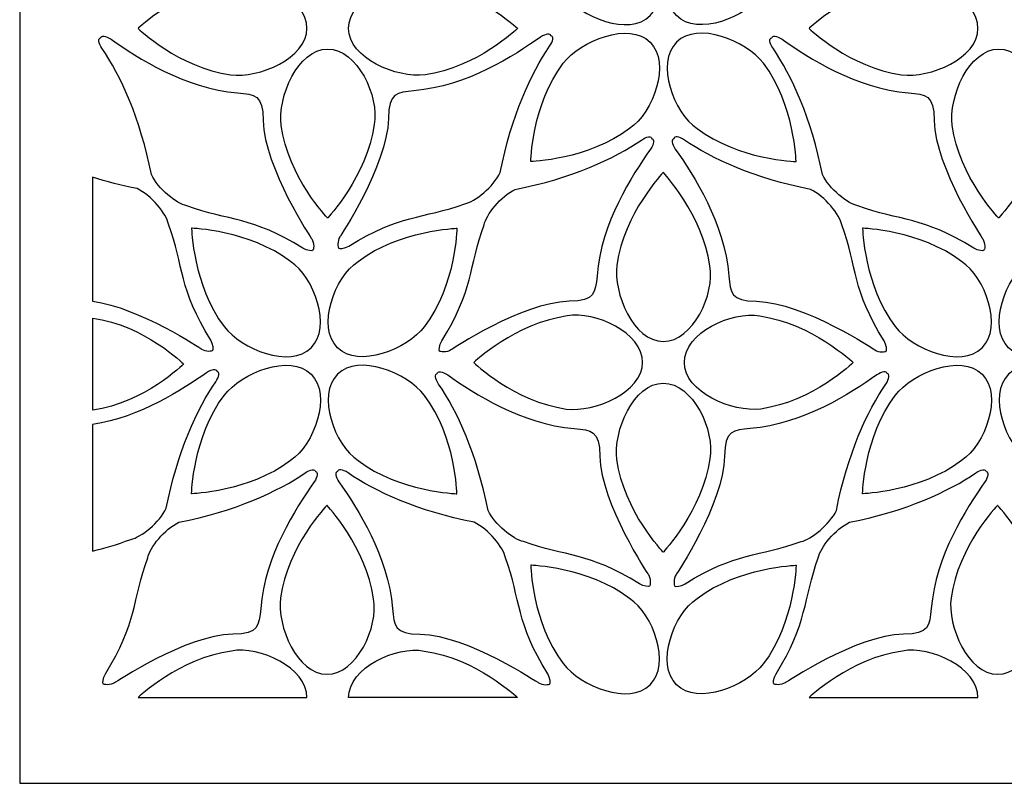
# Model space of a CAD drawing. Units: millimetres. Extents: x -187 to -51, y -115 to 132.
# Drawn here: x -187 to -118, y -115 to -61 of the extents above; entities that cross this region are included whole.
import ezdxf

# ---------------------------------------------------------------- set-up
doc = ezdxf.new("R2010")
doc.units = ezdxf.units.MM
doc.header["$MEASUREMENT"] = 0
doc.layers.add('layer 1', color=7, linetype='Continuous')

msp = doc.modelspace()

# ---------------------------------------------------------------- linework, layer by layer
at = {"layer": 'layer 1', "color": 250}
msp.add_lwpolyline([(-187.3523, -114.9986), (-50.6433, -114.9986), (-50.6433, 131.7528), (-187.3523, 131.7528), (-187.3523, -114.9986)], close=True, dxfattribs=at)
at = {"layer": 'layer 1', "color": 7}
for points, knots in [([(-144.5371, -55.0847), (-142.8738, -56.2022), (-141.6196, -59.6716), (-143.0964, -61.1412), (-143.0964, -61.1412), (-144.5732, -62.6108), (-147.9671, -61.2409), (-149.1938, -59.6595), (-149.1938, -59.6595), (-151.4037, -56.7398), (-151.4812, -52.7563), (-151.4812, -52.7563), (-151.4812, -52.7563), (-151.4812, -52.7563), (-147.4568, -52.8748), (-144.5371, -55.0847), (-144.5371, -55.0847), (-144.5371, -55.0847), (-144.5371, -55.0847), (-144.5371, -55.0847)], [0, 0, 0, 0, 0.1666667, 0.1666667, 0.1666667, 0.1666667, 0.3333333, 0.3333333, 0.3333333, 0.3333333, 0.5, 0.5, 0.5, 0.5, 0.6666667, 0.6666667, 0.6666667, 0.6666667, 1, 1, 1, 1]), ([(-139.7987, -55.0847), (-141.462, -56.2022), (-142.7161, -59.6716), (-141.2394, -61.1412), (-141.2394, -61.1412), (-139.7626, -62.6108), (-136.3686, -61.2409), (-135.1419, -59.6595), (-135.1419, -59.6595), (-132.932, -56.7398), (-132.8545, -52.7563), (-132.8545, -52.7563), (-132.8545, -52.7563), (-132.8545, -52.7563), (-136.879, -52.8748), (-139.7986, -55.0847), (-139.7986, -55.0847), (-139.7986, -55.0847), (-139.7987, -55.0847), (-139.7987, -55.0847)], [0, 0, 0, 0, 0.1666667, 0.1666667, 0.1666667, 0.1666667, 0.3333333, 0.3333333, 0.3333333, 0.3333333, 0.5, 0.5, 0.5, 0.5, 0.6666667, 0.6666667, 0.6666667, 0.6666667, 1, 1, 1, 1]), ([(-172.4877, -58.7718), (-170.5215, -58.3858), (-167.1814, -59.9522), (-167.1864, -62.0357), (-167.1864, -62.0357), (-167.1915, -64.119), (-170.56, -65.5503), (-172.5456, -65.2995), (-172.5456, -65.2995), (-176.1728, -64.7976), (-179.0443, -62.0357), (-179.0443, -62.0357), (-179.0443, -62.0357), (-179.0443, -62.0357), (-176.1148, -59.2737), (-172.4877, -58.7718), (-172.4877, -58.7718), (-172.4877, -58.7718), (-172.4877, -58.7718), (-172.4877, -58.7718)], [0, 0, 0, 0, 0.1666667, 0.1666667, 0.1666667, 0.1666667, 0.3333333, 0.3333333, 0.3333333, 0.3333333, 0.5, 0.5, 0.5, 0.5, 0.6666667, 0.6666667, 0.6666667, 0.6666667, 1, 1, 1, 1]), ([(-158.9578, -58.7718), (-160.9241, -58.3858), (-164.2642, -59.9522), (-164.2592, -62.0357), (-164.2592, -62.0357), (-164.2541, -64.119), (-160.8855, -65.5503), (-158.8999, -65.2995), (-158.8999, -65.2995), (-155.2728, -64.7976), (-152.4013, -62.0357), (-152.4013, -62.0357), (-152.4013, -62.0357), (-152.4013, -62.0357), (-155.3307, -59.2737), (-158.9579, -58.7718), (-158.9579, -58.7718), (-158.9579, -58.7718), (-158.9578, -58.7718), (-158.9578, -58.7718)], [0, 0, 0, 0, 0.1666667, 0.1666667, 0.1666667, 0.1666667, 0.3333333, 0.3333333, 0.3333333, 0.3333333, 0.5, 0.5, 0.5, 0.5, 0.6666667, 0.6666667, 0.6666667, 0.6666667, 1, 1, 1, 1]), ([(-125.3834, -58.7718), (-123.4171, -58.3858), (-120.077, -59.9522), (-120.082, -62.0357), (-120.082, -62.0357), (-120.0871, -64.119), (-123.4557, -65.5503), (-125.4413, -65.2995), (-125.4413, -65.2995), (-129.0684, -64.7976), (-131.9399, -62.0357), (-131.9399, -62.0357), (-131.9399, -62.0357), (-131.9399, -62.0357), (-129.0104, -59.2737), (-125.3833, -58.7718), (-125.3833, -58.7718), (-125.3833, -58.7718), (-125.3834, -58.7718), (-125.3834, -58.7718)], [0, 0, 0, 0, 0.1666667, 0.1666667, 0.1666667, 0.1666667, 0.3333333, 0.3333333, 0.3333333, 0.3333333, 0.5, 0.5, 0.5, 0.5, 0.6666667, 0.6666667, 0.6666667, 0.6666667, 1, 1, 1, 1]), ([(-144.5371, -69.0546), (-142.8738, -67.9372), (-141.6196, -64.4678), (-143.0964, -62.9982), (-143.0964, -62.9982), (-144.5732, -61.5286), (-147.9671, -62.8985), (-149.1938, -64.4799), (-149.1938, -64.4799), (-151.4037, -67.3996), (-151.4812, -71.383), (-151.4812, -71.383), (-151.4812, -71.383), (-151.4812, -71.383), (-147.4568, -71.2646), (-144.5371, -69.0547), (-144.5371, -69.0547), (-144.5371, -69.0547), (-144.5371, -69.0546), (-144.5371, -69.0546)], [0, 0, 0, 0, 0.1666667, 0.1666667, 0.1666667, 0.1666667, 0.3333333, 0.3333333, 0.3333333, 0.3333333, 0.5, 0.5, 0.5, 0.5, 0.6666667, 0.6666667, 0.6666667, 0.6666667, 1, 1, 1, 1]), ([(-139.7987, -69.0546), (-141.462, -67.9372), (-142.7161, -64.4678), (-141.2394, -62.9982), (-141.2394, -62.9982), (-139.7626, -61.5286), (-136.3686, -62.8985), (-135.1419, -64.4799), (-135.1419, -64.4799), (-132.932, -67.3996), (-132.8545, -71.383), (-132.8545, -71.383), (-132.8545, -71.383), (-132.8545, -71.383), (-136.879, -71.2646), (-139.7986, -69.0547), (-139.7986, -69.0547), (-139.7986, -69.0547), (-139.7987, -69.0546), (-139.7987, -69.0546)], [0, 0, 0, 0, 0.1666667, 0.1666667, 0.1666667, 0.1666667, 0.3333333, 0.3333333, 0.3333333, 0.3333333, 0.5, 0.5, 0.5, 0.5, 0.6666667, 0.6666667, 0.6666667, 0.6666667, 1, 1, 1, 1]), ([(-170.2598, -68.5082), (-170.274, -66.6584), (-170.8583, -66.6938), (-172.0538, -66.552), (-172.0538, -66.552), (-175.7807, -66.2691), (-179.072, -64.0886), (-180.9384, -62.7974), (-180.9384, -62.7974), (-181.3092, -62.5408), (-181.6427, -62.5122), (-181.6682, -62.7045), (-181.6682, -62.7045), (-181.8606, -62.73), (-181.8319, -63.0636), (-181.5754, -63.4344), (-181.5754, -63.4344), (-180.2842, -65.3007), (-178.8733, -68.3721), (-178.1067, -72.2969), (-178.1067, -72.2969), (-177.6395, -73.2972), (-176.3289, -74.3406), (-175.6228, -74.4868), (-175.6228, -74.4868), (-172.6413, -75.5666), (-171.0439, -75.2187), (-167.4799, -77.4558), (-167.4799, -77.4558), (-167.1902, -77.6377), (-166.7774, -77.6645), (-166.7669, -77.6059), (-166.7669, -77.6059), (-166.7084, -77.5954), (-166.6582, -77.0876), (-166.851, -76.8049), (-166.851, -76.8049), (-166.8509, -76.805), (-170.1721, -71.8612), (-170.2598, -68.5082)], [0, 0, 0, 0, 0.0909091, 0.0909091, 0.0909091, 0.0909091, 0.1818182, 0.1818182, 0.1818182, 0.1818182, 0.2727273, 0.2727273, 0.2727273, 0.2727273, 0.3636364, 0.3636364, 0.3636364, 0.3636364, 0.4545455, 0.4545455, 0.4545455, 0.4545455, 0.5454545, 0.5454545, 0.5454545, 0.5454545, 0.6363636, 0.6363636, 0.6363636, 0.6363636, 0.7272727, 0.7272727, 0.7272727, 0.7272727, 0.8181818, 0.8181818, 0.8181818, 0.8181818, 1, 1, 1, 1]), ([(-161.4682, -68.3617), (-161.4539, -66.512), (-160.8697, -66.5474), (-159.6741, -66.4055), (-159.6741, -66.4055), (-155.9473, -66.1226), (-152.6559, -63.9421), (-150.7896, -62.6509), (-150.7896, -62.6509), (-150.4188, -62.3944), (-150.0852, -62.3657), (-150.0598, -62.5581), (-150.0598, -62.5581), (-149.8674, -62.5835), (-149.8961, -62.9171), (-150.1526, -63.2879), (-150.1526, -63.2879), (-151.4437, -65.1542), (-152.8546, -68.2257), (-153.6213, -72.1504), (-153.6213, -72.1504), (-154.0885, -73.1507), (-155.3991, -74.1941), (-156.1052, -74.3403), (-156.1052, -74.3403), (-159.0867, -75.4201), (-160.6841, -75.0723), (-164.2481, -77.3093), (-164.2481, -77.3093), (-164.5378, -77.4912), (-164.9506, -77.518), (-164.9611, -77.4594), (-164.9611, -77.4594), (-165.0196, -77.4489), (-165.0697, -76.9411), (-164.877, -76.6584), (-164.877, -76.6584), (-164.877, -76.6585), (-161.5558, -71.7147), (-161.4682, -68.3617)], [0, 0, 0, 0, 0.0909091, 0.0909091, 0.0909091, 0.0909091, 0.1818182, 0.1818182, 0.1818182, 0.1818182, 0.2727273, 0.2727273, 0.2727273, 0.2727273, 0.3636364, 0.3636364, 0.3636364, 0.3636364, 0.4545455, 0.4545455, 0.4545455, 0.4545455, 0.5454545, 0.5454545, 0.5454545, 0.5454545, 0.6363636, 0.6363636, 0.6363636, 0.6363636, 0.7272727, 0.7272727, 0.7272727, 0.7272727, 0.8181818, 0.8181818, 0.8181818, 0.8181818, 1, 1, 1, 1]), ([(-123.1554, -68.5082), (-123.1697, -66.6584), (-123.7539, -66.6938), (-124.9495, -66.552), (-124.9495, -66.552), (-128.6763, -66.2691), (-131.9677, -64.0886), (-133.834, -62.7974), (-133.834, -62.7974), (-134.2048, -62.5408), (-134.5384, -62.5122), (-134.5638, -62.7045), (-134.5638, -62.7045), (-134.7562, -62.73), (-134.7275, -63.0636), (-134.471, -63.4344), (-134.471, -63.4344), (-133.1799, -65.3007), (-131.769, -68.3721), (-131.0023, -72.2969), (-131.0023, -72.2969), (-130.5351, -73.2972), (-129.2245, -74.3406), (-128.5184, -74.4868), (-128.5184, -74.4868), (-125.5369, -75.5666), (-123.9395, -75.2187), (-120.3755, -77.4558), (-120.3755, -77.4558), (-120.0858, -77.6377), (-119.673, -77.6645), (-119.6625, -77.6059), (-119.6625, -77.6059), (-119.604, -77.5954), (-119.5539, -77.0876), (-119.7466, -76.8049), (-119.7466, -76.8049), (-119.7466, -76.805), (-123.0678, -71.8612), (-123.1554, -68.5082)], [0, 0, 0, 0, 0.0909091, 0.0909091, 0.0909091, 0.0909091, 0.1818182, 0.1818182, 0.1818182, 0.1818182, 0.2727273, 0.2727273, 0.2727273, 0.2727273, 0.3636364, 0.3636364, 0.3636364, 0.3636364, 0.4545455, 0.4545455, 0.4545455, 0.4545455, 0.5454545, 0.5454545, 0.5454545, 0.5454545, 0.6363636, 0.6363636, 0.6363636, 0.6363636, 0.7272727, 0.7272727, 0.7272727, 0.7272727, 0.8181818, 0.8181818, 0.8181818, 0.8181818, 1, 1, 1, 1]), ([(-162.4741, -68.7855), (-162.0881, -66.8192), (-163.6545, -63.4792), (-165.7379, -63.4842), (-165.7379, -63.4842), (-167.8213, -63.4892), (-169.2526, -66.8578), (-169.0018, -68.8434), (-169.0018, -68.8434), (-168.4999, -72.4706), (-165.7379, -75.3421), (-165.7379, -75.3421), (-165.7379, -75.3421), (-165.7379, -75.3421), (-162.976, -72.4126), (-162.4741, -68.7854), (-162.4741, -68.7854), (-162.4741, -68.7854), (-162.4741, -68.7855), (-162.4741, -68.7855)], [0, 0, 0, 0, 0.1666667, 0.1666667, 0.1666667, 0.1666667, 0.3333333, 0.3333333, 0.3333333, 0.3333333, 0.5, 0.5, 0.5, 0.5, 0.6666667, 0.6666667, 0.6666667, 0.6666667, 1, 1, 1, 1]), ([(-115.3697, -68.7855), (-114.9837, -66.8192), (-116.5501, -63.4792), (-118.6336, -63.4842), (-118.6336, -63.4842), (-120.7169, -63.4892), (-122.1482, -66.8578), (-121.8974, -68.8434), (-121.8974, -68.8434), (-121.3956, -72.4706), (-118.6336, -75.3421), (-118.6336, -75.3421), (-118.6336, -75.3421), (-118.6336, -75.3421), (-115.8716, -72.4126), (-115.3697, -68.7854), (-115.3697, -68.7854), (-115.3697, -68.7854), (-115.3697, -68.7855), (-115.3697, -68.7855)], [0, 0, 0, 0, 0.1666667, 0.1666667, 0.1666667, 0.1666667, 0.3333333, 0.3333333, 0.3333333, 0.3333333, 0.5, 0.5, 0.5, 0.5, 0.6666667, 0.6666667, 0.6666667, 0.6666667, 1, 1, 1, 1]), ([(-148.7789, -81.1821), (-146.9291, -81.1679), (-146.9645, -80.5837), (-146.8227, -79.3881), (-146.8227, -79.3881), (-146.5398, -75.6612), (-144.3593, -72.3699), (-143.0681, -70.5035), (-143.0681, -70.5035), (-142.8115, -70.1327), (-142.7829, -69.7992), (-142.9753, -69.7737), (-142.9753, -69.7737), (-143.0007, -69.5814), (-143.3343, -69.6101), (-143.7051, -69.8665), (-143.7051, -69.8665), (-145.5714, -71.1577), (-148.6429, -72.5686), (-152.5676, -73.3352), (-152.5676, -73.3352), (-153.5679, -73.8025), (-154.6113, -75.113), (-154.7575, -75.8191), (-154.7575, -75.8191), (-155.8373, -78.8006), (-155.4895, -80.3981), (-157.7265, -83.962), (-157.7265, -83.962), (-157.9084, -84.2517), (-157.9352, -84.6646), (-157.8766, -84.675), (-157.8766, -84.675), (-157.8661, -84.7335), (-157.3583, -84.7837), (-157.0756, -84.5909), (-157.0756, -84.5909), (-157.0757, -84.591), (-152.1319, -81.2698), (-148.7789, -81.1821)], [0, 0, 0, 0, 0.0909091, 0.0909091, 0.0909091, 0.0909091, 0.1818182, 0.1818182, 0.1818182, 0.1818182, 0.2727273, 0.2727273, 0.2727273, 0.2727273, 0.3636364, 0.3636364, 0.3636364, 0.3636364, 0.4545455, 0.4545455, 0.4545455, 0.4545455, 0.5454545, 0.5454545, 0.5454545, 0.5454545, 0.6363636, 0.6363636, 0.6363636, 0.6363636, 0.7272727, 0.7272727, 0.7272727, 0.7272727, 0.8181818, 0.8181818, 0.8181818, 0.8181818, 1, 1, 1, 1]), ([(-135.6211, -81.1821), (-137.4708, -81.1679), (-137.4354, -80.5837), (-137.5772, -79.3881), (-137.5772, -79.3881), (-137.8601, -75.6612), (-140.0406, -72.3699), (-141.3319, -70.5035), (-141.3319, -70.5035), (-141.5884, -70.1327), (-141.6171, -69.7992), (-141.4247, -69.7737), (-141.4247, -69.7737), (-141.3992, -69.5814), (-141.0657, -69.6101), (-140.6949, -69.8665), (-140.6949, -69.8665), (-138.8285, -71.1577), (-135.7571, -72.5686), (-131.8323, -73.3352), (-131.8323, -73.3352), (-130.832, -73.8025), (-129.7886, -75.113), (-129.6424, -75.8191), (-129.6424, -75.8191), (-128.5627, -78.8006), (-128.9105, -80.3981), (-126.6734, -83.962), (-126.6734, -83.962), (-126.4916, -84.2517), (-126.4648, -84.6646), (-126.5234, -84.675), (-126.5234, -84.675), (-126.5338, -84.7335), (-127.0417, -84.7837), (-127.3244, -84.5909), (-127.3244, -84.5909), (-127.3243, -84.591), (-132.2681, -81.2698), (-135.6211, -81.1821)], [0, 0, 0, 0, 0.0909091, 0.0909091, 0.0909091, 0.0909091, 0.1818182, 0.1818182, 0.1818182, 0.1818182, 0.2727273, 0.2727273, 0.2727273, 0.2727273, 0.3636364, 0.3636364, 0.3636364, 0.3636364, 0.4545455, 0.4545455, 0.4545455, 0.4545455, 0.5454545, 0.5454545, 0.5454545, 0.5454545, 0.6363636, 0.6363636, 0.6363636, 0.6363636, 0.7272727, 0.7272727, 0.7272727, 0.7272727, 0.8181818, 0.8181818, 0.8181818, 0.8181818, 1, 1, 1, 1]), ([(-182.2411, -72.4827), (-181.2801, -72.7832), (-180.2013, -73.064), (-179.0974, -73.2796), (-179.0974, -73.2796), (-178.0971, -73.7469), (-177.0537, -75.0574), (-176.9075, -75.7635), (-176.9075, -75.7635), (-175.8278, -78.745), (-176.1756, -80.3425), (-173.9385, -83.9064), (-173.9385, -83.9064), (-173.7567, -84.1961), (-173.7299, -84.609), (-173.7885, -84.6194), (-173.7885, -84.6194), (-173.799, -84.6779), (-174.3068, -84.7281), (-174.5895, -84.5353), (-174.5895, -84.5353), (-174.5895, -84.5353), (-178.9345, -81.6163), (-182.2405, -81.1792), (-182.2405, -81.1792), (-182.2405, -81.1792), (-182.2411, -72.4827), (-182.2411, -72.4827)], [0, 0, 0, 0, 0.125, 0.125, 0.125, 0.125, 0.25, 0.25, 0.25, 0.25, 0.375, 0.375, 0.375, 0.375, 0.5, 0.5, 0.5, 0.5, 0.625, 0.625, 0.625, 0.625, 0.75, 0.75, 0.75, 0.75, 1, 1, 1, 1]), ([(-138.9108, -78.697), (-138.5248, -80.6633), (-140.0912, -84.0034), (-142.1746, -83.9984), (-142.1746, -83.9984), (-144.258, -83.9933), (-145.6893, -80.6247), (-145.4385, -78.6391), (-145.4385, -78.6391), (-144.9366, -75.012), (-142.1746, -72.1405), (-142.1746, -72.1405), (-142.1746, -72.1405), (-142.1746, -72.1405), (-139.4126, -75.07), (-138.9108, -78.6971), (-138.9108, -78.6971), (-138.9108, -78.6971), (-138.9108, -78.697), (-138.9108, -78.697)], [0, 0, 0, 0, 0.1666667, 0.1666667, 0.1666667, 0.1666667, 0.3333333, 0.3333333, 0.3333333, 0.3333333, 0.5, 0.5, 0.5, 0.5, 0.6666667, 0.6666667, 0.6666667, 0.6666667, 1, 1, 1, 1]), ([(-168.3397, -78.3865), (-166.6763, -79.504), (-165.4222, -82.9734), (-166.899, -84.443), (-166.899, -84.443), (-168.3757, -85.9126), (-171.7697, -84.5427), (-172.9964, -82.9613), (-172.9964, -82.9613), (-175.2063, -80.0416), (-175.2838, -76.0581), (-175.2838, -76.0581), (-175.2838, -76.0581), (-175.2838, -76.0581), (-171.2594, -76.1765), (-168.3397, -78.3865), (-168.3397, -78.3865), (-168.3397, -78.3865), (-168.3397, -78.3865), (-168.3397, -78.3865)], [0, 0, 0, 0, 0.1666667, 0.1666667, 0.1666667, 0.1666667, 0.3333333, 0.3333333, 0.3333333, 0.3333333, 0.5, 0.5, 0.5, 0.5, 0.6666667, 0.6666667, 0.6666667, 0.6666667, 1, 1, 1, 1]), ([(-163.6013, -78.3865), (-165.2646, -79.504), (-166.5187, -82.9734), (-165.042, -84.443), (-165.042, -84.443), (-163.5652, -85.9126), (-160.1712, -84.5427), (-158.9445, -82.9613), (-158.9445, -82.9613), (-156.7346, -80.0416), (-156.6571, -76.0581), (-156.6571, -76.0581), (-156.6571, -76.0581), (-156.6571, -76.0581), (-160.6815, -76.1765), (-163.6012, -78.3865), (-163.6012, -78.3865), (-163.6012, -78.3865), (-163.6013, -78.3865), (-163.6013, -78.3865)], [0, 0, 0, 0, 0.1666667, 0.1666667, 0.1666667, 0.1666667, 0.3333333, 0.3333333, 0.3333333, 0.3333333, 0.5, 0.5, 0.5, 0.5, 0.6666667, 0.6666667, 0.6666667, 0.6666667, 1, 1, 1, 1]), ([(-121.2353, -78.3865), (-119.572, -79.504), (-118.3178, -82.9734), (-119.7946, -84.443), (-119.7946, -84.443), (-121.2714, -85.9126), (-124.6653, -84.5427), (-125.8921, -82.9613), (-125.8921, -82.9613), (-128.102, -80.0416), (-128.1795, -76.0581), (-128.1795, -76.0581), (-128.1795, -76.0581), (-128.1795, -76.0581), (-124.155, -76.1765), (-121.2354, -78.3865), (-121.2354, -78.3865), (-121.2354, -78.3865), (-121.2353, -78.3865), (-121.2353, -78.3865)], [0, 0, 0, 0, 0.1666667, 0.1666667, 0.1666667, 0.1666667, 0.3333333, 0.3333333, 0.3333333, 0.3333333, 0.5, 0.5, 0.5, 0.5, 0.6666667, 0.6666667, 0.6666667, 0.6666667, 1, 1, 1, 1]), ([(-116.4969, -78.3865), (-118.1602, -79.504), (-119.4144, -82.9734), (-117.9376, -84.443), (-117.9376, -84.443), (-116.4608, -85.9126), (-113.0668, -84.5427), (-111.8401, -82.9613), (-111.8401, -82.9613), (-109.6302, -80.0416), (-109.5527, -76.0581), (-109.5527, -76.0581), (-109.5527, -76.0581), (-109.5527, -76.0581), (-113.5772, -76.1765), (-116.4968, -78.3865), (-116.4968, -78.3865), (-116.4968, -78.3865), (-116.4969, -78.3865), (-116.4969, -78.3865)], [0, 0, 0, 0, 0.1666667, 0.1666667, 0.1666667, 0.1666667, 0.3333333, 0.3333333, 0.3333333, 0.3333333, 0.5, 0.5, 0.5, 0.5, 0.6666667, 0.6666667, 0.6666667, 0.6666667, 1, 1, 1, 1]), ([(-148.9245, -82.2133), (-146.9582, -81.8273), (-143.6181, -83.3937), (-143.6231, -85.4771), (-143.6231, -85.4771), (-143.6282, -87.5605), (-146.9968, -88.9917), (-148.9824, -88.7409), (-148.9824, -88.7409), (-152.6095, -88.2391), (-155.481, -85.4771), (-155.481, -85.4771), (-155.481, -85.4771), (-155.481, -85.4771), (-152.5515, -82.7151), (-148.9244, -82.2133), (-148.9244, -82.2133), (-148.9244, -82.2133), (-148.9245, -82.2133), (-148.9245, -82.2133)], [0, 0, 0, 0, 0.1666667, 0.1666667, 0.1666667, 0.1666667, 0.3333333, 0.3333333, 0.3333333, 0.3333333, 0.5, 0.5, 0.5, 0.5, 0.6666667, 0.6666667, 0.6666667, 0.6666667, 1, 1, 1, 1]), ([(-135.3946, -82.2133), (-137.3608, -81.8273), (-140.7009, -83.3937), (-140.6959, -85.4771), (-140.6959, -85.4771), (-140.6908, -87.5605), (-137.3222, -88.9917), (-135.3367, -88.7409), (-135.3367, -88.7409), (-131.7095, -88.2391), (-128.838, -85.4771), (-128.838, -85.4771), (-128.838, -85.4771), (-128.838, -85.4771), (-131.7675, -82.7151), (-135.3946, -82.2133), (-135.3946, -82.2133), (-135.3946, -82.2133), (-135.3946, -82.2133), (-135.3946, -82.2133)], [0, 0, 0, 0, 0.1666667, 0.1666667, 0.1666667, 0.1666667, 0.3333333, 0.3333333, 0.3333333, 0.3333333, 0.5, 0.5, 0.5, 0.5, 0.6666667, 0.6666667, 0.6666667, 0.6666667, 1, 1, 1, 1]), ([(-182.2243, -88.8141), (-178.5972, -88.3122), (-175.8431, -85.5829), (-175.8431, -85.5829), (-175.8431, -85.5829), (-175.8431, -85.5829), (-178.5973, -82.8629), (-182.2245, -82.361), (-182.2245, -82.361), (-182.2245, -82.361), (-182.2243, -88.8141), (-182.2243, -88.8141)], [0, 0, 0, 0, 0.25, 0.25, 0.25, 0.25, 0.5, 0.5, 0.5, 0.5, 1, 1, 1, 1]), ([(-168.3397, -92.3564), (-166.6763, -91.239), (-165.4222, -87.7696), (-166.899, -86.3), (-166.899, -86.3), (-168.3757, -84.8304), (-171.7697, -86.2002), (-172.9964, -87.7817), (-172.9964, -87.7817), (-175.2063, -90.7013), (-175.2838, -94.6848), (-175.2838, -94.6848), (-175.2838, -94.6848), (-175.2838, -94.6848), (-171.2594, -94.5664), (-168.3397, -92.3565), (-168.3397, -92.3565), (-168.3397, -92.3565), (-168.3397, -92.3564), (-168.3397, -92.3564)], [0, 0, 0, 0, 0.1666667, 0.1666667, 0.1666667, 0.1666667, 0.3333333, 0.3333333, 0.3333333, 0.3333333, 0.5, 0.5, 0.5, 0.5, 0.6666667, 0.6666667, 0.6666667, 0.6666667, 1, 1, 1, 1]), ([(-163.6013, -92.3564), (-165.2646, -91.239), (-166.5187, -87.7696), (-165.042, -86.3), (-165.042, -86.3), (-163.5652, -84.8304), (-160.1712, -86.2002), (-158.9445, -87.7817), (-158.9445, -87.7817), (-156.7346, -90.7013), (-156.6571, -94.6848), (-156.6571, -94.6848), (-156.6571, -94.6848), (-156.6571, -94.6848), (-160.6815, -94.5664), (-163.6012, -92.3565), (-163.6012, -92.3565), (-163.6012, -92.3565), (-163.6013, -92.3564), (-163.6013, -92.3564)], [0, 0, 0, 0, 0.1666667, 0.1666667, 0.1666667, 0.1666667, 0.3333333, 0.3333333, 0.3333333, 0.3333333, 0.5, 0.5, 0.5, 0.5, 0.6666667, 0.6666667, 0.6666667, 0.6666667, 1, 1, 1, 1]), ([(-121.2353, -92.3564), (-119.572, -91.239), (-118.3178, -87.7696), (-119.7946, -86.3), (-119.7946, -86.3), (-121.2714, -84.8304), (-124.6653, -86.2002), (-125.8921, -87.7817), (-125.8921, -87.7817), (-128.102, -90.7013), (-128.1795, -94.6848), (-128.1795, -94.6848), (-128.1795, -94.6848), (-128.1795, -94.6848), (-124.155, -94.5664), (-121.2354, -92.3565), (-121.2354, -92.3565), (-121.2354, -92.3565), (-121.2353, -92.3564), (-121.2353, -92.3564)], [0, 0, 0, 0, 0.1666667, 0.1666667, 0.1666667, 0.1666667, 0.3333333, 0.3333333, 0.3333333, 0.3333333, 0.5, 0.5, 0.5, 0.5, 0.6666667, 0.6666667, 0.6666667, 0.6666667, 1, 1, 1, 1]), ([(-116.4969, -92.3564), (-118.1602, -91.239), (-119.4144, -87.7696), (-117.9376, -86.3), (-117.9376, -86.3), (-116.4608, -84.8304), (-113.0668, -86.2002), (-111.8401, -87.7817), (-111.8401, -87.7817), (-109.6302, -90.7013), (-109.5527, -94.6848), (-109.5527, -94.6848), (-109.5527, -94.6848), (-109.5527, -94.6848), (-113.5772, -94.5664), (-116.4968, -92.3565), (-116.4968, -92.3565), (-116.4968, -92.3565), (-116.4969, -92.3564), (-116.4969, -92.3564)], [0, 0, 0, 0, 0.1666667, 0.1666667, 0.1666667, 0.1666667, 0.3333333, 0.3333333, 0.3333333, 0.3333333, 0.5, 0.5, 0.5, 0.5, 0.6666667, 0.6666667, 0.6666667, 0.6666667, 1, 1, 1, 1]), ([(-182.2322, -89.8249), (-178.8649, -89.3064), (-175.9519, -87.3884), (-174.2314, -86.1981), (-174.2314, -86.1981), (-173.8606, -85.9416), (-173.5271, -85.913), (-173.5016, -86.1053), (-173.5016, -86.1053), (-173.3092, -86.1308), (-173.338, -86.4644), (-173.5944, -86.8351), (-173.5944, -86.8351), (-174.8856, -88.7015), (-176.2965, -91.7729), (-177.0631, -95.6977), (-177.0631, -95.6977), (-177.5303, -96.698), (-178.8409, -97.7414), (-179.547, -97.8876), (-179.547, -97.8876), (-180.5719, -98.2587), (-181.403, -98.5091), (-182.2368, -98.7059), (-182.2368, -98.7059), (-182.2368, -98.7059), (-182.2322, -89.8249), (-182.2322, -89.8249)], [0, 0, 0, 0, 0.125, 0.125, 0.125, 0.125, 0.25, 0.25, 0.25, 0.25, 0.375, 0.375, 0.375, 0.375, 0.5, 0.5, 0.5, 0.5, 0.625, 0.625, 0.625, 0.625, 0.75, 0.75, 0.75, 0.75, 1, 1, 1, 1]), ([(-146.6307, -92.0593), (-146.645, -90.2095), (-147.2292, -90.2449), (-148.4248, -90.1031), (-148.4248, -90.1031), (-152.1516, -89.8202), (-155.443, -87.6397), (-157.3093, -86.3485), (-157.3093, -86.3485), (-157.6801, -86.0919), (-158.0137, -86.0633), (-158.0391, -86.2556), (-158.0391, -86.2556), (-158.2315, -86.2811), (-158.2028, -86.6147), (-157.9463, -86.9855), (-157.9463, -86.9855), (-156.6551, -88.8518), (-155.2443, -91.9232), (-154.4776, -95.848), (-154.4776, -95.848), (-154.0104, -96.8483), (-152.6998, -97.8917), (-151.9937, -98.0379), (-151.9937, -98.0379), (-149.0122, -99.1177), (-147.4148, -98.7698), (-143.8508, -101.0069), (-143.8508, -101.0069), (-143.5611, -101.1888), (-143.1483, -101.2156), (-143.1378, -101.157), (-143.1378, -101.157), (-143.0793, -101.1465), (-143.0292, -100.6387), (-143.2219, -100.356), (-143.2219, -100.356), (-143.2219, -100.3561), (-146.5431, -95.4123), (-146.6307, -92.0593)], [0, 0, 0, 0, 0.0909091, 0.0909091, 0.0909091, 0.0909091, 0.1818182, 0.1818182, 0.1818182, 0.1818182, 0.2727273, 0.2727273, 0.2727273, 0.2727273, 0.3636364, 0.3636364, 0.3636364, 0.3636364, 0.4545455, 0.4545455, 0.4545455, 0.4545455, 0.5454545, 0.5454545, 0.5454545, 0.5454545, 0.6363636, 0.6363636, 0.6363636, 0.6363636, 0.7272727, 0.7272727, 0.7272727, 0.7272727, 0.8181818, 0.8181818, 0.8181818, 0.8181818, 1, 1, 1, 1]), ([(-137.8666, -92.0593), (-137.8524, -90.2095), (-137.2681, -90.2449), (-136.0726, -90.1031), (-136.0726, -90.1031), (-132.3457, -89.8202), (-129.0544, -87.6397), (-127.188, -86.3485), (-127.188, -86.3485), (-126.8172, -86.0919), (-126.4836, -86.0633), (-126.4582, -86.2556), (-126.4582, -86.2556), (-126.2658, -86.2811), (-126.2945, -86.6147), (-126.551, -86.9855), (-126.551, -86.9855), (-127.8422, -88.8518), (-129.2531, -91.9232), (-130.0197, -95.848), (-130.0197, -95.848), (-130.4869, -96.8483), (-131.7975, -97.8917), (-132.5036, -98.0379), (-132.5036, -98.0379), (-135.4851, -99.1177), (-137.0825, -98.7698), (-140.6465, -101.0069), (-140.6465, -101.0069), (-140.9362, -101.1888), (-141.349, -101.2156), (-141.3595, -101.157), (-141.3595, -101.157), (-141.418, -101.1465), (-141.4682, -100.6387), (-141.2754, -100.356), (-141.2754, -100.356), (-141.2755, -100.3561), (-137.9542, -95.4123), (-137.8666, -92.0593)], [0, 0, 0, 0, 0.0909091, 0.0909091, 0.0909091, 0.0909091, 0.1818182, 0.1818182, 0.1818182, 0.1818182, 0.2727273, 0.2727273, 0.2727273, 0.2727273, 0.3636364, 0.3636364, 0.3636364, 0.3636364, 0.4545455, 0.4545455, 0.4545455, 0.4545455, 0.5454545, 0.5454545, 0.5454545, 0.5454545, 0.6363636, 0.6363636, 0.6363636, 0.6363636, 0.7272727, 0.7272727, 0.7272727, 0.7272727, 0.8181818, 0.8181818, 0.8181818, 0.8181818, 1, 1, 1, 1]), ([(-138.9108, -92.2269), (-138.5248, -90.2607), (-140.0912, -86.9206), (-142.1746, -86.9256), (-142.1746, -86.9256), (-144.258, -86.9307), (-145.6893, -90.2993), (-145.4385, -92.2849), (-145.4385, -92.2849), (-144.9366, -95.912), (-142.1746, -98.7835), (-142.1746, -98.7835), (-142.1746, -98.7835), (-142.1746, -98.7835), (-139.4126, -95.854), (-138.9108, -92.2269), (-138.9108, -92.2269), (-138.9108, -92.2269), (-138.9108, -92.2269), (-138.9108, -92.2269)], [0, 0, 0, 0, 0.1666667, 0.1666667, 0.1666667, 0.1666667, 0.3333333, 0.3333333, 0.3333333, 0.3333333, 0.5, 0.5, 0.5, 0.5, 0.6666667, 0.6666667, 0.6666667, 0.6666667, 1, 1, 1, 1]), ([(-172.3895, -104.536), (-170.5398, -104.5218), (-170.5752, -103.9375), (-170.4334, -102.742), (-170.4334, -102.742), (-170.1505, -99.0151), (-167.9699, -95.7238), (-166.6787, -93.8574), (-166.6787, -93.8574), (-166.4222, -93.4866), (-166.3935, -93.1531), (-166.5859, -93.1276), (-166.5859, -93.1276), (-166.6113, -92.9352), (-166.9449, -92.9639), (-167.3157, -93.2204), (-167.3157, -93.2204), (-169.1821, -94.5116), (-172.2535, -95.9225), (-176.1782, -96.6891), (-176.1782, -96.6891), (-177.1785, -97.1563), (-178.2219, -98.4669), (-178.3682, -99.173), (-178.3682, -99.173), (-179.4479, -102.1545), (-179.1001, -103.7519), (-181.3371, -107.3159), (-181.3371, -107.3159), (-181.519, -107.6056), (-181.5458, -108.0184), (-181.4872, -108.0289), (-181.4872, -108.0289), (-181.4767, -108.0874), (-180.9689, -108.1376), (-180.6862, -107.9448), (-180.6862, -107.9448), (-180.6863, -107.9449), (-175.7425, -104.6237), (-172.3895, -104.536)], [0, 0, 0, 0, 0.0909091, 0.0909091, 0.0909091, 0.0909091, 0.1818182, 0.1818182, 0.1818182, 0.1818182, 0.2727273, 0.2727273, 0.2727273, 0.2727273, 0.3636364, 0.3636364, 0.3636364, 0.3636364, 0.4545455, 0.4545455, 0.4545455, 0.4545455, 0.5454545, 0.5454545, 0.5454545, 0.5454545, 0.6363636, 0.6363636, 0.6363636, 0.6363636, 0.7272727, 0.7272727, 0.7272727, 0.7272727, 0.8181818, 0.8181818, 0.8181818, 0.8181818, 1, 1, 1, 1]), ([(-159.2317, -104.536), (-161.0814, -104.5218), (-161.046, -103.9375), (-161.1879, -102.742), (-161.1879, -102.742), (-161.4708, -99.0151), (-163.6513, -95.7238), (-164.9425, -93.8574), (-164.9425, -93.8574), (-165.199, -93.4866), (-165.2277, -93.1531), (-165.0353, -93.1276), (-165.0353, -93.1276), (-165.0099, -92.9352), (-164.6763, -92.9639), (-164.3055, -93.2204), (-164.3055, -93.2204), (-162.4392, -94.5116), (-159.3677, -95.9225), (-155.443, -96.6891), (-155.443, -96.6891), (-154.4427, -97.1563), (-153.3993, -98.4669), (-153.2531, -99.173), (-153.2531, -99.173), (-152.1733, -102.1545), (-152.5211, -103.7519), (-150.2841, -107.3159), (-150.2841, -107.3159), (-150.1022, -107.6056), (-150.0754, -108.0184), (-150.134, -108.0289), (-150.134, -108.0289), (-150.1445, -108.0874), (-150.6523, -108.1376), (-150.935, -107.9448), (-150.935, -107.9448), (-150.9349, -107.9449), (-155.8787, -104.6237), (-159.2317, -104.536)], [0, 0, 0, 0, 0.0909091, 0.0909091, 0.0909091, 0.0909091, 0.1818182, 0.1818182, 0.1818182, 0.1818182, 0.2727273, 0.2727273, 0.2727273, 0.2727273, 0.3636364, 0.3636364, 0.3636364, 0.3636364, 0.4545455, 0.4545455, 0.4545455, 0.4545455, 0.5454545, 0.5454545, 0.5454545, 0.5454545, 0.6363636, 0.6363636, 0.6363636, 0.6363636, 0.7272727, 0.7272727, 0.7272727, 0.7272727, 0.8181818, 0.8181818, 0.8181818, 0.8181818, 1, 1, 1, 1]), ([(-125.3135, -104.536), (-123.4638, -104.5218), (-123.4992, -103.9375), (-123.3574, -102.742), (-123.3574, -102.742), (-123.0745, -99.0151), (-120.894, -95.7238), (-119.6027, -93.8574), (-119.6027, -93.8574), (-119.3462, -93.4866), (-119.3175, -93.1531), (-119.5099, -93.1276), (-119.5099, -93.1276), (-119.5354, -92.9352), (-119.8689, -92.9639), (-120.2397, -93.2204), (-120.2397, -93.2204), (-122.1061, -94.5116), (-125.1775, -95.9225), (-129.1023, -96.6891), (-129.1023, -96.6891), (-130.1026, -97.1563), (-131.146, -98.4669), (-131.2922, -99.173), (-131.2922, -99.173), (-132.3719, -102.1545), (-132.0241, -103.7519), (-134.2612, -107.3159), (-134.2612, -107.3159), (-134.443, -107.6056), (-134.4698, -108.0184), (-134.4112, -108.0289), (-134.4112, -108.0289), (-134.4007, -108.0874), (-133.8929, -108.1376), (-133.6102, -107.9448), (-133.6102, -107.9448), (-133.6103, -107.9449), (-128.6665, -104.6237), (-125.3135, -104.536)], [0, 0, 0, 0, 0.0909091, 0.0909091, 0.0909091, 0.0909091, 0.1818182, 0.1818182, 0.1818182, 0.1818182, 0.2727273, 0.2727273, 0.2727273, 0.2727273, 0.3636364, 0.3636364, 0.3636364, 0.3636364, 0.4545455, 0.4545455, 0.4545455, 0.4545455, 0.5454545, 0.5454545, 0.5454545, 0.5454545, 0.6363636, 0.6363636, 0.6363636, 0.6363636, 0.7272727, 0.7272727, 0.7272727, 0.7272727, 0.8181818, 0.8181818, 0.8181818, 0.8181818, 1, 1, 1, 1]), ([(-162.5214, -102.0509), (-162.1354, -104.0172), (-163.7018, -107.3573), (-165.7852, -107.3523), (-165.7852, -107.3523), (-167.8686, -107.3472), (-169.2999, -103.9786), (-169.0491, -101.993), (-169.0491, -101.993), (-168.5472, -98.3659), (-165.7852, -95.4944), (-165.7852, -95.4944), (-165.7852, -95.4944), (-165.7852, -95.4944), (-163.0233, -98.4239), (-162.5214, -102.051), (-162.5214, -102.051), (-162.5214, -102.051), (-162.5214, -102.0509), (-162.5214, -102.0509)], [0, 0, 0, 0, 0.1666667, 0.1666667, 0.1666667, 0.1666667, 0.3333333, 0.3333333, 0.3333333, 0.3333333, 0.5, 0.5, 0.5, 0.5, 0.6666667, 0.6666667, 0.6666667, 0.6666667, 1, 1, 1, 1]), ([(-115.4454, -102.0509), (-115.0594, -104.0172), (-116.6258, -107.3573), (-118.7092, -107.3523), (-118.7092, -107.3523), (-120.7926, -107.3472), (-122.2239, -103.9786), (-121.9731, -101.993), (-121.9731, -101.993), (-121.4712, -98.3659), (-118.7092, -95.4944), (-118.7092, -95.4944), (-118.7092, -95.4944), (-118.7092, -95.4944), (-115.9473, -98.4239), (-115.4454, -102.051), (-115.4454, -102.051), (-115.4454, -102.051), (-115.4454, -102.0509), (-115.4454, -102.0509)], [0, 0, 0, 0, 0.1666667, 0.1666667, 0.1666667, 0.1666667, 0.3333333, 0.3333333, 0.3333333, 0.3333333, 0.5, 0.5, 0.5, 0.5, 0.6666667, 0.6666667, 0.6666667, 0.6666667, 1, 1, 1, 1]), ([(-144.5371, -102.0303), (-142.8738, -103.1478), (-141.6196, -106.6172), (-143.0964, -108.0868), (-143.0964, -108.0868), (-144.5732, -109.5564), (-147.9671, -108.1865), (-149.1938, -106.6051), (-149.1938, -106.6051), (-151.4037, -103.6854), (-151.4812, -99.7019), (-151.4812, -99.7019), (-151.4812, -99.7019), (-151.4812, -99.7019), (-147.4568, -99.8203), (-144.5371, -102.0303), (-144.5371, -102.0303), (-144.5371, -102.0303), (-144.5371, -102.0303), (-144.5371, -102.0303)], [0, 0, 0, 0, 0.1666667, 0.1666667, 0.1666667, 0.1666667, 0.3333333, 0.3333333, 0.3333333, 0.3333333, 0.5, 0.5, 0.5, 0.5, 0.6666667, 0.6666667, 0.6666667, 0.6666667, 1, 1, 1, 1]), ([(-139.7987, -102.0303), (-141.462, -103.1478), (-142.7161, -106.6172), (-141.2394, -108.0868), (-141.2394, -108.0868), (-139.7626, -109.5564), (-136.3686, -108.1865), (-135.1419, -106.6051), (-135.1419, -106.6051), (-132.932, -103.6854), (-132.8545, -99.7019), (-132.8545, -99.7019), (-132.8545, -99.7019), (-132.8545, -99.7019), (-136.879, -99.8203), (-139.7986, -102.0303), (-139.7986, -102.0303), (-139.7986, -102.0303), (-139.7987, -102.0303), (-139.7987, -102.0303)], [0, 0, 0, 0, 0.1666667, 0.1666667, 0.1666667, 0.1666667, 0.3333333, 0.3333333, 0.3333333, 0.3333333, 0.5, 0.5, 0.5, 0.5, 0.6666667, 0.6666667, 0.6666667, 0.6666667, 1, 1, 1, 1]), ([(-172.4877, -105.7174), (-170.5215, -105.3314), (-167.1814, -106.8978), (-167.1864, -108.9812), (-167.1864, -108.9812), (-167.1864, -108.9812), (-179.0443, -108.9812), (-179.0443, -108.9812), (-179.0443, -108.9812), (-179.0443, -108.9812), (-176.1148, -106.2193), (-172.4877, -105.7174), (-172.4877, -105.7174), (-172.4877, -105.7174), (-172.4877, -105.7174), (-172.4877, -105.7174)], [0, 0, 0, 0, 0.2, 0.2, 0.2, 0.2, 0.4, 0.4, 0.4, 0.4, 0.6, 0.6, 0.6, 0.6, 1, 1, 1, 1]), ([(-158.9578, -105.7174), (-160.9241, -105.3314), (-164.2642, -106.8978), (-164.2592, -108.9812), (-164.2592, -108.9812), (-164.2592, -108.9812), (-152.4013, -108.9812), (-152.4013, -108.9812), (-152.4013, -108.9812), (-152.4013, -108.9812), (-155.3307, -106.2193), (-158.9579, -105.7174), (-158.9579, -105.7174), (-158.9579, -105.7174), (-158.9578, -105.7174), (-158.9578, -105.7174)], [0, 0, 0, 0, 0.2, 0.2, 0.2, 0.2, 0.4, 0.4, 0.4, 0.4, 0.6, 0.6, 0.6, 0.6, 1, 1, 1, 1]), ([(-125.3834, -105.7174), (-123.4171, -105.3314), (-120.077, -106.8978), (-120.082, -108.9812), (-120.082, -108.9812), (-120.082, -108.9812), (-131.9399, -108.9812), (-131.9399, -108.9812), (-131.9399, -108.9812), (-131.9399, -108.9812), (-129.0104, -106.2193), (-125.3833, -105.7174), (-125.3833, -105.7174), (-125.3833, -105.7174), (-125.3834, -105.7174), (-125.3834, -105.7174)], [0, 0, 0, 0, 0.2, 0.2, 0.2, 0.2, 0.4, 0.4, 0.4, 0.4, 0.6, 0.6, 0.6, 0.6, 1, 1, 1, 1])]:
    msp.add_open_spline(points, degree=3, knots=knots, dxfattribs=at)

doc.saveas('drawing.dxf')
